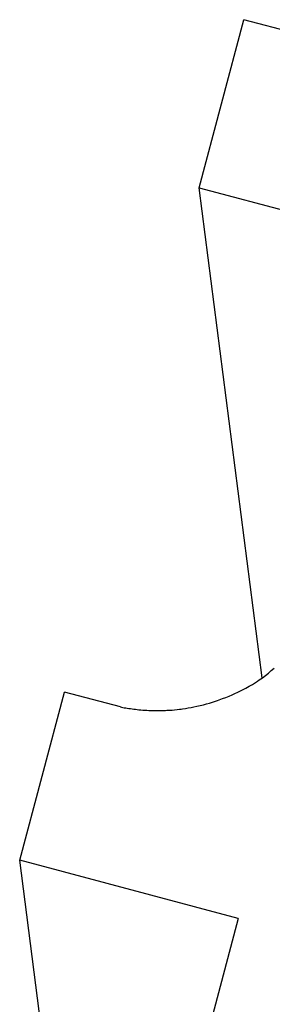
# Model space of a CAD drawing. Extents: x 14 to 286, y 11 to 197.
# Drawn here: x 154 to 154, y 123 to 125 of the extents above; entities that cross this region are included whole.
import ezdxf

# ---------------------------------------------------------------- set-up
doc = ezdxf.new("R2010")
doc.units = 0
doc.header["$MEASUREMENT"] = 0
doc.layers.add('_1-C_アンカ__類2', color=7, linetype='CONTINUOUS')

msp = doc.modelspace()

# ---------------------------------------------------------------- linework, layer by layer
at = {"layer": '_1-C_アンカ__類2', "color": 7, "linetype": 'Continuous'}
for p, q in [((153.9708, 124.3197), (154.0223, 124.513)), ((154.0867, 124.4958), (154.0223, 124.513)), ((153.9708, 124.3197), (154.2198, 124.2533)), ((154.0435, 123.7562), (153.9708, 124.3197)), ((154.0506, 123.7618), (154.0539, 123.7646)), ((154.0539, 123.7646), (154.0573, 123.7675)), ((154.0358, 123.7511), (154.0379, 123.7524)), ((154.0379, 123.7524), (154.04, 123.7539)), ((154.04, 123.7539), (154.0436, 123.7564)), ((154.0436, 123.7564), (154.0471, 123.759)), ((154.0471, 123.759), (154.0506, 123.7618)), ((154.0171, 123.7407), (154.0209, 123.7426)), ((154.0209, 123.7426), (154.0247, 123.7446)), ((154.0247, 123.7446), (154.0285, 123.7467)), ((154.0285, 123.7467), (154.0321, 123.7488)), ((154.0321, 123.7488), (154.0358, 123.7511)), ((153.7647, 123.5467), (153.8162, 123.74)), ((153.8806, 123.7228), (153.8162, 123.74)), ((153.9899, 123.7295), (153.9919, 123.7302)), ((153.9919, 123.7302), (153.9941, 123.731)), ((153.9941, 123.731), (153.9979, 123.7324)), ((153.9979, 123.7324), (154.0016, 123.7338)), ((154.0016, 123.7338), (154.0054, 123.7353)), ((154.0054, 123.7353), (154.0091, 123.7369)), ((154.0091, 123.7369), (154.0127, 123.7386)), ((154.0127, 123.7386), (154.0148, 123.7396)), ((154.0148, 123.7396), (154.0171, 123.7407)), ((153.8806, 123.7228), (153.8816, 123.7227)), ((153.8816, 123.7227), (153.8833, 123.7223)), ((153.8833, 123.7223), (153.8849, 123.722)), ((153.8849, 123.722), (153.8866, 123.7217)), ((153.8866, 123.7217), (153.8883, 123.7215)), ((153.8883, 123.7215), (153.89, 123.7212)), ((153.89, 123.7212), (153.891, 123.721)), ((153.891, 123.721), (153.8921, 123.7209)), ((153.8921, 123.7209), (153.894, 123.7206)), ((153.894, 123.7206), (153.8959, 123.7203)), ((153.8959, 123.7203), (153.8979, 123.7201)), ((153.8979, 123.7201), (153.8998, 123.7199)), ((153.8998, 123.7199), (153.9017, 123.7197)), ((153.9017, 123.7197), (153.9029, 123.7196)), ((153.9029, 123.7196), (153.9041, 123.7195)), ((153.9041, 123.7195), (153.9064, 123.7193)), ((153.9064, 123.7193), (153.9086, 123.7191)), ((153.9086, 123.7191), (153.9108, 123.719)), ((153.9108, 123.719), (153.913, 123.7189)), ((153.913, 123.7189), (153.9153, 123.7188)), ((153.9153, 123.7188), (153.9166, 123.7187)), ((153.9166, 123.7187), (153.918, 123.7187)), ((153.918, 123.7187), (153.9206, 123.7187)), ((153.9206, 123.7187), (153.9231, 123.7187)), ((153.9231, 123.7187), (153.9257, 123.7187)), ((153.9257, 123.7187), (153.9282, 123.7187)), ((153.9282, 123.7187), (153.9308, 123.7188)), ((153.9308, 123.7188), (153.9323, 123.7189)), ((153.9323, 123.7189), (153.934, 123.719)), ((153.934, 123.719), (153.9369, 123.7191)), ((153.9369, 123.7191), (153.9398, 123.7193)), ((153.9398, 123.7193), (153.9427, 123.7196)), ((153.9427, 123.7196), (153.9456, 123.7199)), ((153.9456, 123.7199), (153.9485, 123.7202)), ((153.9485, 123.7202), (153.9501, 123.7204)), ((153.9501, 123.7204), (153.952, 123.7207)), ((153.952, 123.7207), (153.9553, 123.7212)), ((153.9553, 123.7212), (153.9585, 123.7217)), ((153.9585, 123.7217), (153.9618, 123.7223)), ((153.9618, 123.7223), (153.965, 123.7229)), ((153.965, 123.7229), (153.9682, 123.7236)), ((153.9682, 123.7236), (153.9701, 123.724)), ((153.9701, 123.724), (153.9722, 123.7245)), ((153.9722, 123.7245), (153.9758, 123.7254)), ((153.9758, 123.7254), (153.9793, 123.7263)), ((153.9793, 123.7263), (153.9829, 123.7273)), ((153.9829, 123.7273), (153.9864, 123.7284)), ((153.9864, 123.7284), (153.9899, 123.7295)), ((154.0159, 123.4797), (153.7647, 123.5467)), ((153.8374, 122.9832), (153.7647, 123.5467)), ((154.0159, 123.4797), (153.9129, 123.0932))]:
    msp.add_line(p, q, dxfattribs=at)

doc.saveas('drawing.dxf')
